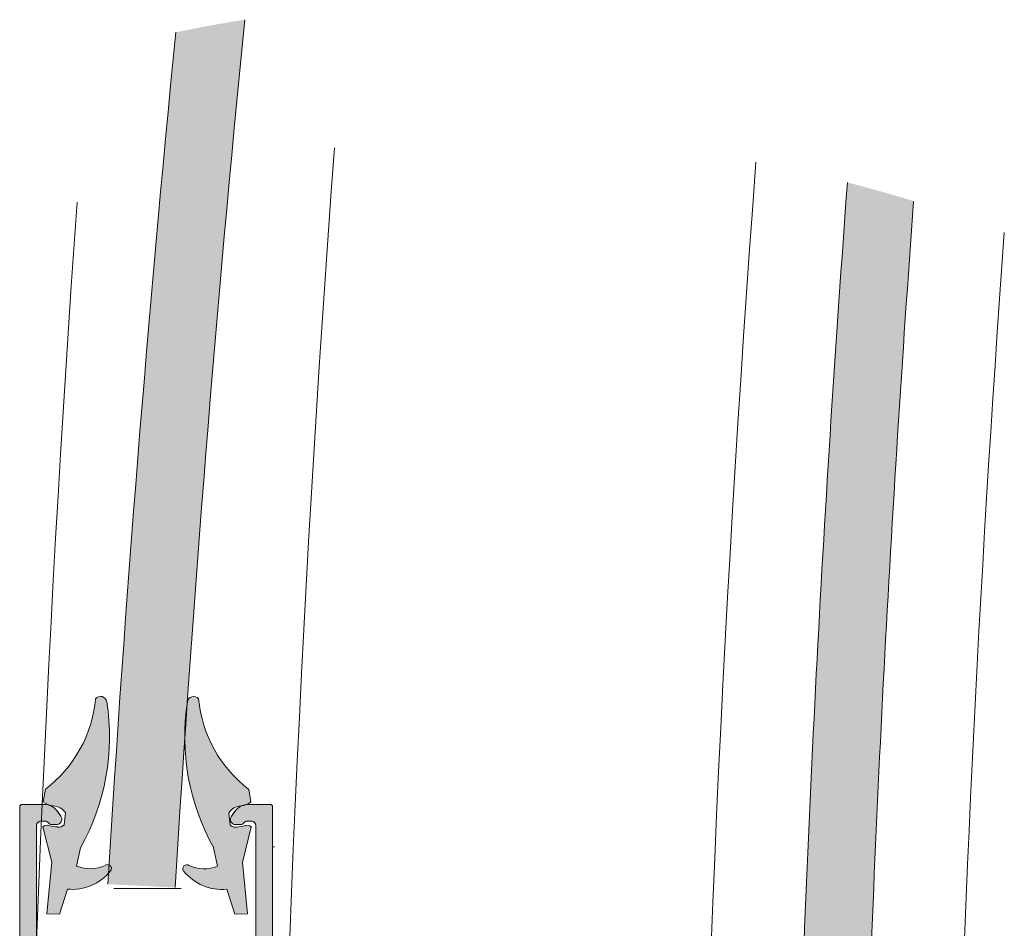
# Model space of a CAD drawing. Units: millimetres. Extents: x -8083 to 2880, y 4712 to 18098.
# Drawn here: x 850 to 1475, y 11802 to 12380 of the extents above; entities that cross this region are included whole.
import ezdxf

# ---------------------------------------------------------------- set-up
doc = ezdxf.new("R2010")
doc.units = ezdxf.units.MM

# ---------------------------------------------------------------- blocks, each defined once
blk = doc.blocks.new('26300DC')
at = {"color": 1, "lineweight": 0}
for p, q in [((0.3, 14.83), (0.04, 13.35)), ((24.43, 14.82), (24.69, 13.34)), ((2.68, 12.02), (2.52, 10.62)), ((22.05, 12.01), (22.21, 10.6)), ((0, 10.39), (1.05, 6.16)), ((24.73, 10.38), (23.68, 6.15)), ((4.47, 7.89), (4, 5.72)), ((20.26, 7.88), (20.73, 5.71)), ((1.05, 6.16), (0.47, 0.04)), ((23.68, 6.15), (24.26, 0.03)), ((2.91, 2.97), (1.97, 0.01)), ((21.82, 2.96), (22.76, 0)), ((0.47, 0.04), (1.97, 0.01)), ((24.26, 0.03), (22.76, 0))]:
    blk.add_line(p, q, dxfattribs=at)
for centre, radius, start, end in [((6.84, 25.11), 0.749, 8.3168, 140.8979), ((17.89, 25.1), 0.749, 39.1021, 171.6832), ((-9.01, 27.02), 15.33, 307.3601, 354.6231), ((-19.16, 21.08), 27.06, 330.819, 8.8185), ((43.89, 21.07), 27.06, 171.1815, 209.181), ((33.74, 27.01), 15.33, 185.3769, 232.6399), ((1.41, 14.94), 2.09, 229.1416, 264.4752), ((1.18, 11.09), 1.76, 31.8842, 89.1826), ((23.32, 14.93), 2.09, 275.5248, 310.8584), ((23.55, 11.08), 1.76, 90.8174, 148.1158), ((0.49, 9.78), 0.784, 72.8466, 128.971), ((1.79, 13.61), 3.25, 250.8187, 269.5569), ((1.9, 11.17), 0.83, 260.9006, 317.8714), ((22.83, 11.16), 0.83, 222.1286, 279.0994), ((22.94, 13.6), 3.25, 270.4431, 289.1813), ((24.24, 9.77), 0.784, 51.029, 107.1534), ((7.66, 5.42), 0.467, 322.8962, 124.4627), ((17.07, 5.41), 0.467, 55.5373, 217.1038), ((3.5, 8.73), 5.78, 264.1305, 321.6278), ((5.61, 9.6), 4.2, 247.4695, 295.2585), ((21.23, 8.72), 5.78, 218.3722, 275.8695), ((19.12, 9.59), 4.2, 244.7415, 292.5305)]:
    blk.add_arc(centre, radius, start, end, dxfattribs=at)
blk = doc.blocks.new('26300E4')
at = {"lineweight": 0}
for p, q in [((0, 0.3), (0, 79.7)), ((0.3, 80), (2.85, 80)), ((27.15, 80), (29.7, 80)), ((30, 79.7), (30, 0.3)), ((4.47, 79.17), (4.88, 78.6)), ((25.12, 78.6), (25.53, 79.17)), ((2, 77.5), (2, 63.97)), ((3, 78), (2.5, 78)), ((4.37, 77.6), (3.8, 77.6)), ((26.2, 77.6), (25.63, 77.6)), ((27.5, 78), (27, 78)), ((28, 63.97), (28, 77.5)), ((2.5, 63.47), (14.38, 63.47)), ((14.59, 63.38), (14.79, 63.18)), ((15.21, 63.18), (15.41, 63.38)), ((15.62, 63.47), (27.5, 63.47)), ((2, 52.3), (2, 59.97)), ((2.5, 60.47), (9.62, 60.47)), ((14, 60.11), (14, 60.17)), ((14.3, 60.47), (15, 60.47)), ((15, 60.47), (15.7, 60.47)), ((16, 60.17), (16, 60.11)), ((20.38, 60.47), (27.5, 60.47)), ((28, 59.97), (28, 52.3)), ((10.62, 59.47), (10.62, 55.5)), ((19.38, 55.5), (19.38, 59.47)), ((12.97, 55.75), (13.49, 56.65)), ((16.51, 56.65), (17.03, 55.75)), ((10.87, 55.25), (12.1, 55.25)), ((17.9, 55.25), (19.13, 55.25)), ((4.45, 52), (2.3, 52)), ((4.75, 50.3), (4.75, 51.7)), ((25.25, 51.7), (25.25, 50.3)), ((27.7, 52), (25.55, 52)), ((2, 41.3), (2, 49.7)), ((2.3, 50), (4.45, 50)), ((25.55, 50), (27.7, 50)), ((28, 49.7), (28, 41.3)), ((4.45, 41), (2.3, 41)), ((27.7, 41), (25.55, 41)), ((4.75, 39.3), (4.75, 40.7)), ((25.25, 40.7), (25.25, 39.3)), ((2, 30.3), (2, 38.7)), ((2.3, 39), (4.45, 39)), ((25.55, 39), (27.7, 39)), ((28, 38.7), (28, 30.3)), ((4.45, 30), (2.3, 30)), ((4.75, 28.3), (4.75, 29.7)), ((25.25, 29.7), (25.25, 28.3)), ((27.7, 30), (25.55, 30)), ((2, 20.03), (2, 27.7)), ((2.3, 28), (4.45, 28)), ((25.55, 28), (27.7, 28)), ((28, 27.7), (28, 20.03)), ((12.1, 24.75), (10.87, 24.75)), ((19.13, 24.75), (17.9, 24.75)), ((10.62, 24.5), (10.62, 20.53)), ((13.49, 23.35), (12.97, 24.25)), ((17.03, 24.25), (16.51, 23.35)), ((19.38, 20.53), (19.38, 24.5)), ((14, 19.83), (14, 19.89)), ((16, 19.89), (16, 19.83)), ((9.62, 19.53), (2.5, 19.53)), ((15, 19.53), (14.3, 19.53)), ((15.7, 19.53), (15, 19.53)), ((27.5, 19.53), (20.38, 19.53)), ((14.38, 16.53), (2.5, 16.53)), ((14.79, 16.82), (14.59, 16.62)), ((15.41, 16.62), (15.21, 16.82)), ((27.5, 16.53), (15.62, 16.53)), ((2, 16.03), (2, 2.5)), ((28, 2.5), (28, 16.03)), ((3.8, 2.4), (4.37, 2.4)), ((25.63, 2.4), (26.2, 2.4)), ((2.5, 2), (3, 2)), ((4.88, 1.4), (4.47, 0.83)), ((25.53, 0.83), (25.12, 1.4)), ((27, 2), (27.5, 2)), ((2.85, 0), (0.3, 0)), ((29.7, 0), (27.15, 0))]:
    blk.add_line(p, q, dxfattribs=at)
for centre, radius, start, end in [((0.3, 79.7), 0.3, 90, 180), ((2.85, 78), 2, 35.668, 90), ((27.15, 78), 2, 90, 144.332), ((29.7, 79.7), 0.3, 0, 90), ((4.37, 78.23), 0.63, 270, 35.668), ((25.63, 78.23), 0.63, 144.332, 270), ((2.5, 77.5), 0.5, 90, 180), ((3, 77.5), 0.5, 37.017, 89.8825), ((3.8, 78.1), 0.5, 217.017, 270), ((26.2, 78.1), 0.5, 270, 322.9831), ((27, 77.5), 0.5, 90.1175, 142.9831), ((27.5, 77.5), 0.5, 0, 90), ((2.5, 63.97), 0.5, 180, 270), ((14.38, 63.17), 0.3, 45, 90), ((15, 63.39), 0.3, 225, 315), ((15.62, 63.17), 0.3, 90, 135), ((27.5, 63.97), 0.5, 270, 0), ((2.5, 59.97), 0.5, 90, 180), ((9.62, 59.47), 1, 0, 90), ((15, 58.22), 2, 124.4174, 219.8624), ((13.7, 60.11), 0.3, 304.4174, 0), ((14.3, 60.17), 0.3, 90, 180), ((15.7, 60.17), 0.3, 0, 90), ((16.3, 60.11), 0.3, 180, 235.5826), ((15, 58.22), 2, 320.1376, 55.5826), ((20.38, 59.47), 1, 90, 180), ((27.5, 59.97), 0.5, 0, 90), ((13.27, 56.77), 0.25, 330, 39.8624), ((16.73, 56.77), 0.25, 140.1376, 210), ((10.87, 55.5), 0.25, 180, 270), ((12.1, 56.25), 1, 270, 330), ((17.9, 56.25), 1, 210, 270), ((19.13, 55.5), 0.25, 270, 0), ((2.3, 52.3), 0.3, 180, 270), ((4.45, 51.7), 0.3, 0, 90), ((25.55, 51.7), 0.3, 90, 180), ((27.7, 52.3), 0.3, 270, 0), ((4.45, 50.3), 0.3, 270, 0), ((25.55, 50.3), 0.3, 180, 270), ((2.3, 49.7), 0.3, 90, 180), ((27.7, 49.7), 0.3, 0, 90), ((2.3, 41.3), 0.3, 180, 270), ((4.45, 40.7), 0.3, 0, 90), ((25.55, 40.7), 0.3, 90, 180), ((27.7, 41.3), 0.3, 270, 0), ((2.3, 38.7), 0.3, 90, 180), ((4.45, 39.3), 0.3, 270, 0), ((25.55, 39.3), 0.3, 180, 270), ((27.7, 38.7), 0.3, 0, 90), ((2.3, 30.3), 0.3, 180, 270), ((4.45, 29.7), 0.3, 0, 90), ((25.55, 29.7), 0.3, 90, 180), ((27.7, 30.3), 0.3, 270, 0), ((4.45, 28.3), 0.3, 270, 0), ((25.55, 28.3), 0.3, 180, 270), ((2.3, 27.7), 0.3, 90, 180), ((27.7, 27.7), 0.3, 0, 90), ((10.87, 24.5), 0.25, 90, 180), ((12.1, 23.75), 1, 30, 90), ((17.9, 23.75), 1, 90, 150), ((19.13, 24.5), 0.25, 0, 90), ((15, 21.78), 2, 140.1376, 235.5826), ((13.27, 23.23), 0.25, 320.1376, 30), ((15, 21.78), 2, 304.4174, 39.8624), ((16.73, 23.23), 0.25, 150, 219.8624), ((2.5, 20.03), 0.5, 180, 270), ((9.62, 20.53), 1, 270, 0), ((13.7, 19.89), 0.3, 0, 55.5826), ((16.3, 19.89), 0.3, 124.4174, 180), ((20.38, 20.53), 1, 180, 270), ((27.5, 20.03), 0.5, 270, 0), ((14.3, 19.83), 0.3, 180, 270), ((15.7, 19.83), 0.3, 270, 0), ((2.5, 16.03), 0.5, 90, 180), ((14.38, 16.83), 0.3, 270, 315), ((15, 16.61), 0.3, 45, 135), ((15.62, 16.83), 0.3, 225, 270), ((27.5, 16.03), 0.5, 0, 90), ((2.5, 2.5), 0.5, 180, 270), ((3.8, 1.9), 0.5, 90, 142.9831), ((4.37, 1.77), 0.63, 324.332, 90), ((25.63, 1.77), 0.63, 90, 215.668), ((26.2, 1.9), 0.5, 37.017, 90), ((27.5, 2.5), 0.5, 270, 0), ((3, 2.5), 0.5, 270.1175, 322.9831), ((27, 2.5), 0.5, 217.017, 269.8825), ((0.3, 0.3), 0.3, 180, 270), ((2.85, 2), 2, 270, 324.332), ((27.15, 2), 2, 215.668, 270), ((29.7, 0.3), 0.3, 270, 0)]:
    blk.add_arc(centre, radius, start, end, dxfattribs=at)

msp = doc.modelspace()

# ---------------------------------------------------------------- hatches: boundary and pattern name
at = {"lineweight": 5}
h = msp.add_hatch(color=4, dxfattribs=at)
h.dxf.hatch_style = 1
h.paths.add_polyline_path([(948.632, 11828.354), (905.882, 11830.474, -0.0094347), (949.034, 12371.627, -0.0123904), (992.838, 12379.634, 0.0096404)])
h = msp.add_hatch(color=4, dxfattribs=at)
h.dxf.hatch_style = 1
h.paths.add_polyline_path([(1343.424, 11670.486), (1386.216, 11669.56, -0.010702), (1417.374, 12264.365, 0.0121526), (1375.335, 12276.209, 0.0108652)])
h = msp.add_hatch(color=1, dxfattribs=at)
h.set_gradient(color1=(255, 0, 0), color2=(255, 15, 15), rotation=180, one_color=1, tint=0.53)
h.paths.add_polyline_path([(878.952, 11875.742), (878.089, 11868.211, -0.253832), (874.093, 11866.805, -0.0819432), (868.507, 11867.771, 0.2499047), (864.632, 11867.024), (870.274, 11844.374), (867.139, 11811.617), (875.163, 11811.477), (880.189, 11827.329, 0.2562791), (907.617, 11838.904, 0.8508141), (904.212, 11842.469, -0.2115941), (886.024, 11842.036), (888.522, 11853.615, 0.1673403), (905.184, 11946.391), (905.194, 11946.323, 0.6530182), (898.118, 11948.271, -0.2091979), (866.223, 11890.751), (864.843, 11882.86, 0.0973174), (868.594, 11880.717, 0.0572225), (871.093, 11880.183, -0.2553541)])
h = msp.add_hatch(color=1, dxfattribs=at)
h.set_gradient(color1=(255, 0, 0), color2=(255, 15, 15), rotation=180, one_color=1, tint=0.53)
h.paths.add_polyline_path([(992.304, 11880.809, -0.0678541), (995.169, 11881.2), (994.968, 11881.551, 0.0482208), (996.726, 11882.797), (995.346, 11890.688, -0.2091979), (963.451, 11948.209, 0.6530182), (956.375, 11946.261), (956.386, 11946.328, 0.1673403), (973.047, 11853.552), (975.546, 11841.973, -0.2115941), (957.357, 11842.406, 0.8508141), (953.953, 11838.841, 0.1779907), (972.174, 11827.7, 0.0748731), (981.381, 11827.267), (986.406, 11811.414), (994.43, 11811.554), (991.296, 11844.312), (996.937, 11866.961, 0.2499047), (993.062, 11867.708, -0.0819432), (987.476, 11866.742, -0.253832), (983.481, 11868.148), (982.617, 11875.679, -0.2553541), (990.477, 11880.12, 0.0436716), (992.397, 11880.477)])
h = msp.add_hatch(color=251, dxfattribs=at)
h.set_gradient(color1=(91, 91, 91), color2=(214, 214, 214), tint=0.43)
h.paths.add_polyline_path([(926.82, 11792.743), (863.284, 11792.743, -0.4142136), (860.61, 11795.418), (860.61, 11867.825, -0.4142136), (863.284, 11870.5), (865.965, 11870.489, -0.2348498), (868.095, 11869.424, 0.2353907), (870.231, 11868.36), (873.289, 11868.36, 0.6108101), (876.027, 11873.696), (873.843, 11876.739, 0.2416113), (865.15, 11881.2), (851.514, 11881.2, 0.4142136), (849.909, 11879.595), (849.91, 11454.805, 0.4142136), (851.515, 11453.2), (865.15, 11453.2, 0.2416113), (873.843, 11457.661), (876.027, 11460.704, 0.6108101), (873.289, 11466.04), (870.231, 11466.04, 0.2353907), (868.095, 11464.975, -0.2348498), (865.965, 11463.911), (863.285, 11463.9, -0.4142136), (860.61, 11466.575), (860.61, 11538.981, -0.4142136), (863.285, 11541.656), (926.82, 11541.656, 0.1989124), (927.955, 11542.126), (929.025, 11543.196, -0.4142136), (931.294, 11543.196), (932.364, 11542.126, 0.1989124), (933.499, 11541.656), (997.035, 11541.656, -0.4142136), (999.71, 11538.981), (999.71, 11466.575, -0.4142136), (997.035, 11463.9), (994.354, 11463.911, -0.2348498), (992.224, 11464.975, 0.2353907), (990.088, 11466.04), (987.03, 11466.04, 0.6108101), (984.292, 11460.704), (986.476, 11457.661, 0.2416113), (995.169, 11453.2), (1008.805, 11453.2, 0.4142136), (1010.41, 11454.805), (1010.409, 11879.595, 0.4142136), (1008.804, 11881.2), (995.169, 11881.2, 0.2416113), (986.476, 11876.739), (984.292, 11873.696, 0.6108101), (987.03, 11868.36), (990.088, 11868.36, 0.2353907), (992.224, 11869.424, -0.2348498), (994.354, 11870.489), (997.034, 11870.5, -0.4142136), (999.71, 11867.825), (999.71, 11795.418, -0.4142136), (997.034, 11792.743), (933.499, 11792.743, 0.1989124), (932.364, 11792.273), (931.294, 11791.203, -0.4142136), (929.025, 11791.203), (927.955, 11792.273, 0.1989124)])
h.paths.add_polyline_path([(863.284, 11776.693), (901.4, 11776.693, -0.4142136), (906.75, 11771.343), (906.75, 11750.125, 0.4142136), (908.088, 11748.787), (914.668, 11748.787, 0.2679492), (919.301, 11751.462), (922.078, 11756.272, 0.314639), (921.946, 11757.798, -0.4423303), (924.112, 11773.483, 0.2473945), (924.81, 11774.807), (924.81, 11775.088, -0.4142136), (926.415, 11776.693), (930.16, 11776.693), (933.905, 11776.693, -0.4142136), (935.51, 11775.088), (935.51, 11774.807, 0.2473945), (936.207, 11773.483, -0.4423303), (938.373, 11757.798, 0.314639), (938.241, 11756.272), (941.018, 11751.462, 0.2679492), (945.651, 11748.787), (952.231, 11748.787, 0.4142136), (953.569, 11750.125), (953.569, 11771.343, -0.4142136), (958.919, 11776.693), (997.034, 11776.693, -0.4142136), (999.71, 11774.018), (999.71, 11733.005, -0.4142136), (998.105, 11731.4), (986.602, 11731.4, 0.4142136), (984.997, 11729.795), (984.997, 11722.305, 0.4142136), (986.602, 11720.7), (998.105, 11720.7, -0.4142136), (999.71, 11719.095), (999.71, 11674.155, -0.4142136), (998.105, 11672.55), (986.602, 11672.55, 0.4142136), (984.997, 11670.945), (984.997, 11663.455, 0.4142136), (986.602, 11661.85), (998.105, 11661.85, -0.4142136), (999.71, 11660.245), (999.71, 11615.305, -0.4142136), (998.105, 11613.7), (986.602, 11613.7, 0.4142136), (984.997, 11612.095), (984.997, 11604.605, 0.4142136), (986.602, 11603), (998.105, 11603, -0.4142136), (999.71, 11601.395), (999.71, 11560.381, -0.4142136), (997.035, 11557.706), (958.919, 11557.706, -0.4142136), (953.569, 11563.056), (953.569, 11584.275, 0.4142136), (952.231, 11585.612), (945.651, 11585.612, 0.2679492), (941.018, 11582.937), (938.241, 11578.128, 0.314639), (938.373, 11576.602, -0.4423303), (936.207, 11560.917, 0.2473945), (935.51, 11559.593), (935.51, 11559.311, -0.4142136), (933.905, 11557.706), (930.16, 11557.706), (926.415, 11557.706, -0.4142136), (924.81, 11559.311), (924.81, 11559.593, 0.2473945), (924.112, 11560.917, -0.4423303), (921.946, 11576.602, 0.314639), (922.078, 11578.128), (919.301, 11582.937, 0.2679492), (914.668, 11585.612), (908.088, 11585.612, 0.4142136), (906.75, 11584.275), (906.75, 11563.056, -0.4142136), (901.4, 11557.706), (863.285, 11557.706, -0.4142136), (860.61, 11560.381), (860.61, 11601.395, -0.4142136), (862.215, 11603), (873.717, 11603, 0.4142136), (875.322, 11604.605), (875.322, 11612.095, 0.4142136), (873.717, 11613.7), (862.215, 11613.7, -0.4142136), (860.61, 11615.305), (860.61, 11660.245, -0.4142136), (862.215, 11661.85), (873.717, 11661.85, 0.4142136), (875.322, 11663.455), (875.322, 11670.945, 0.4142136), (873.717, 11672.55), (862.215, 11672.55, -0.4142136), (860.61, 11674.155), (860.61, 11719.095, -0.4142136), (862.215, 11720.7), (873.717, 11720.7, 0.4142136), (875.322, 11722.305), (875.322, 11729.795, 0.4142136), (873.717, 11731.4), (862.215, 11731.4, -0.4142136), (860.61, 11733.005), (860.61, 11774.018, -0.4142136)], flags=16)

# ---------------------------------------------------------------- linework, layer by layer
at = {"color": 4, "lineweight": 5}
for p, q in [((1010.41, 11854.182, 33172057.938), (1011.633, 11854.182, 33172057.938)), ((909.655, 11827.7, 33172057.938), (952.458, 11827.7, 33172057.938))]:
    msp.add_line(p, q, dxfattribs=at)
at = {"lineweight": 5}
for points in [[(849.91, 11454.805), (849.909, 11879.595, -0.4142136), (851.514, 11881.2), (865.15, 11881.2, -0.2416113), (873.843, 11876.739), (876.027, 11873.696, -0.6108101), (873.289, 11868.36), (870.231, 11868.36, -0.2353907), (868.095, 11869.424, 0.2348498), (865.965, 11870.489), (863.284, 11870.5, 0.4142136), (860.61, 11867.825), (860.61, 11795.418, 0.4142136)], [(999.71, 11795.418), (999.71, 11867.825, 0.4142136), (997.034, 11870.5), (994.354, 11870.489, 0.2348498), (992.224, 11869.424, -0.2353907), (990.088, 11868.36), (987.03, 11868.36, -0.6108101), (984.292, 11873.696), (986.476, 11876.739, -0.2416113), (995.169, 11881.2), (1008.804, 11881.2, -0.4142136), (1010.409, 11879.595), (1010.41, 11454.805, -0.4142136)]]:
    msp.add_lwpolyline(points, format="xyb", dxfattribs=at)
at = {"color": 4, "lineweight": 5}
for centre, radius, start, end in [((15265.535, 10957.728, 22778891.834), 14343.35, 174.310726, 176.5200673), ((15265.535, 10957.728, 22778891.834), 14386.15, 174.359754, 176.5219749), ((15294.91, 11239.2, 33172057.938), 13958.15, 175.7393313, 178.229364), ((15294.91, 11239.2, 33172057.938), 13915.35, 175.7751052, 178.2277318)]:
    msp.add_arc(centre, radius, start, end, dxfattribs=at)
at = {"color": 0, "lineweight": 5}
for radius, start, end in [(14284.5, 175.7480248, 182.9037083), (14017, 175.7047279, 182.9470052), (14445, 175.932494, 182.7192392), (13856.5, 175.8396092, 181.4369695)]:
    msp.add_arc((15294.91, 11239.2, 33172057.938), radius, start, end, dxfattribs=at)

# ---------------------------------------------------------------- block references
at = {"lineweight": 5, "xscale": 5.35, "yscale": 5.35, "zscale": 5.35, "rotation": 8.155952738270039e-09}
for name, p in [('26300DC', (864.632, 11811.414, 33172057.938)), ('26300E4', (849.909, 11453.2, 33172057.938))]:
    msp.add_blockref(name, p, dxfattribs=at)

doc.saveas('drawing.dxf')
